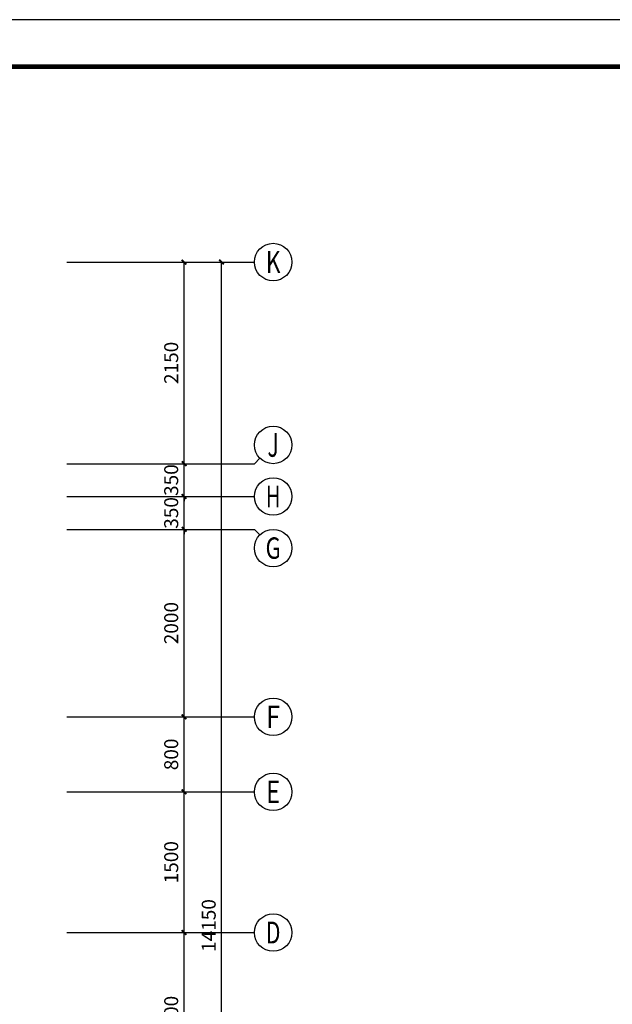
# Model space of a CAD drawing. Extents: x 42771 to 246472, y 12970 to 154209.
# Drawn here: x 152492 to 158812, y 56177 to 66677 of the extents above; entities that cross this region are included whole.
import ezdxf
from ezdxf.enums import TextEntityAlignment as Align

# ---------------------------------------------------------------- set-up
doc = ezdxf.new("R2010")
doc.units = 0
doc.header["$LTSCALE"] = 1000
doc.header["$MEASUREMENT"] = 0
for name, color, linetype in [('AXIS', 3, 'Continuous'), ('AXIS_TEXT', 7, 'Continuous'), ('时代图框', 161, 'Continuous')]:
    doc.layers.add(name, color=color, linetype=linetype)
doc.styles.add('_TCH_AXIS', font='COMPLEX', dxfattribs={"bigfont": 'GBCBIG'})
doc.styles.add('_TCH_DIM_T3', font='SIMPLEX', dxfattribs={"width": 0.705882, "bigfont": 'GBCBIG'})
doc.styles.add('COMPLEX', font='COMPLEX')
doc.styles.add('ERA', font='simhei.ttf')
doc.dimstyles.new('_TCH_ARCH&&50', dxfattribs={"dimtxt": 148.75, "dimasz": 50, "dimexe": 125, "dimexo": 150, "dimgap": 63.125, "dimtad": 1, "dimdec": 0, "dimzin": 0, "dimdsep": 46, "dimtxsty": '_TCH_DIM_T3', "dimblk": 'ARCHTICK', "dimcen": 0.09, "dimclrt": 7, "dimazin": 2, "dimtfac": 1, "dimtdec": 0, "dimtix": 1, "dimtmove": 2, "dimatfit": 3, "dimfxl": 1, "dimtolj": 1, "dimtzin": 0, "dimarcsym": 0})

# ---------------------------------------------------------------- blocks, each defined once
blk = doc.blocks.new('_ArchTick')
at = {"color": 0, "linetype": 'ByBlock', "const_width": 0.4}
blk.add_lwpolyline([(-0.5, -0.5), (0.5, 0.5)], dxfattribs=at)
blk = doc.blocks.new('*D8275')
at = {"layer": 'AXIS', "color": 0, "lineweight": -2, "transparency": 16777216}
for p, q in [((153145, 56942), (154370, 56942)), ((154245, 55142), (154245, 56942)), ((153145, 55142), (154370, 55142))]:
    blk.add_line(p, q, dxfattribs=at)
at = {"layer": 'Defpoints', "color": 0, "transparency": 16777216}
for p in [(152995, 56942), (154245, 56942), (152995, 55142)]:
    blk.add_point(p, dxfattribs=at)
at = {"layer": 'AXIS', "color": 0, "lineweight": -2, "transparency": 16777216, "xscale": 50, "yscale": 50, "zscale": 50}
for p, rotation in [((154245, 56942), 90), ((154245, 55142), 270)]:
    blk.add_blockref('_ArchTick', p, dxfattribs=dict(at, rotation=rotation))
at = {"layer": 'AXIS', "color": 7, "transparency": 16777216, "insert": (154108, 56042), "char_height": 148.8, "attachment_point": 5, "rotation": 90, "style": '_TCH_DIM_T3'}
blk.add_mtext('\\A1;1800', dxfattribs=at)
blk = doc.blocks.new('*D8276')
at = {"layer": 'AXIS', "color": 0, "lineweight": -2, "transparency": 16777216}
for p, q in [((153145, 58442), (154370, 58442)), ((154245, 56942), (154245, 58442)), ((153145, 56942), (154370, 56942))]:
    blk.add_line(p, q, dxfattribs=at)
at = {"layer": 'Defpoints', "color": 0, "transparency": 16777216}
for p in [(152995, 58442), (154245, 58442), (152995, 56942)]:
    blk.add_point(p, dxfattribs=at)
at = {"layer": 'AXIS', "color": 0, "lineweight": -2, "transparency": 16777216, "xscale": 50, "yscale": 50, "zscale": 50}
for p, rotation in [((154245, 58442), 90), ((154245, 56942), 270)]:
    blk.add_blockref('_ArchTick', p, dxfattribs=dict(at, rotation=rotation))
at = {"layer": 'AXIS', "color": 7, "transparency": 16777216, "insert": (154108, 57692), "char_height": 148.8, "attachment_point": 5, "rotation": 90, "style": '_TCH_DIM_T3'}
blk.add_mtext('\\A1;1500', dxfattribs=at)
blk = doc.blocks.new('*D8277')
at = {"layer": 'AXIS', "color": 0, "lineweight": -2, "transparency": 16777216}
for p, q in [((153145, 59242), (154370, 59242)), ((154245, 58442), (154245, 59242)), ((153145, 58442), (154370, 58442))]:
    blk.add_line(p, q, dxfattribs=at)
at = {"layer": 'Defpoints', "color": 0, "transparency": 16777216}
for p in [(152995, 59242), (154245, 59242), (152995, 58442)]:
    blk.add_point(p, dxfattribs=at)
at = {"layer": 'AXIS', "color": 0, "lineweight": -2, "transparency": 16777216, "xscale": 50, "yscale": 50, "zscale": 50}
for p, rotation in [((154245, 59242), 90), ((154245, 58442), 270)]:
    blk.add_blockref('_ArchTick', p, dxfattribs=dict(at, rotation=rotation))
at = {"layer": 'AXIS', "color": 7, "transparency": 16777216, "insert": (154108, 58842), "char_height": 148.8, "attachment_point": 5, "rotation": 90, "style": '_TCH_DIM_T3'}
blk.add_mtext('\\A1;800', dxfattribs=at)
blk = doc.blocks.new('*D8278')
at = {"layer": 'AXIS', "color": 0, "lineweight": -2, "transparency": 16777216}
for p, q in [((153145, 61242), (154370, 61242)), ((154245, 59242), (154245, 61242)), ((153145, 59242), (154370, 59242))]:
    blk.add_line(p, q, dxfattribs=at)
at = {"layer": 'Defpoints', "color": 0, "transparency": 16777216}
for p in [(152995, 61242), (154245, 61242), (152995, 59242)]:
    blk.add_point(p, dxfattribs=at)
at = {"layer": 'AXIS', "color": 0, "lineweight": -2, "transparency": 16777216, "xscale": 50, "yscale": 50, "zscale": 50}
for p, rotation in [((154245, 61242), 90), ((154245, 59242), 270)]:
    blk.add_blockref('_ArchTick', p, dxfattribs=dict(at, rotation=rotation))
at = {"layer": 'AXIS', "color": 7, "transparency": 16777216, "insert": (154108, 60242), "char_height": 148.8, "attachment_point": 5, "rotation": 90, "style": '_TCH_DIM_T3'}
blk.add_mtext('\\A1;2000', dxfattribs=at)
blk = doc.blocks.new('*D8279')
at = {"layer": 'AXIS', "color": 0, "lineweight": -2, "transparency": 16777216}
for p, q in [((154245, 61592), (154245, 61642)), ((153145, 61592), (154370, 61592)), ((154245, 61242), (154245, 61592)), ((153145, 61242), (154370, 61242)), ((154245, 61242), (154245, 61192))]:
    blk.add_line(p, q, dxfattribs=at)
at = {"layer": 'Defpoints', "color": 0, "transparency": 16777216}
for p in [(152995, 61592), (154245, 61592), (152995, 61242)]:
    blk.add_point(p, dxfattribs=at)
at = {"layer": 'AXIS', "color": 0, "lineweight": -2, "transparency": 16777216, "xscale": 50, "yscale": 50, "zscale": 50}
for p, rotation in [((154245, 61592), 270), ((154245, 61242), 90)]:
    blk.add_blockref('_ArchTick', p, dxfattribs=dict(at, rotation=rotation))
at = {"layer": 'AXIS', "color": 7, "transparency": 16777216, "insert": (154108, 61417), "char_height": 148.8, "attachment_point": 5, "rotation": 90, "style": '_TCH_DIM_T3'}
blk.add_mtext('\\A1;350', dxfattribs=at)
blk = doc.blocks.new('*D8280')
at = {"layer": 'AXIS', "color": 0, "lineweight": -2, "transparency": 16777216}
for p, q in [((154245, 61942), (154245, 61992)), ((153145, 61942), (154370, 61942)), ((154245, 61592), (154245, 61942)), ((153145, 61592), (154370, 61592)), ((154245, 61592), (154245, 61542))]:
    blk.add_line(p, q, dxfattribs=at)
at = {"layer": 'Defpoints', "color": 0, "transparency": 16777216}
for p in [(152995, 61942), (154245, 61942), (152995, 61592)]:
    blk.add_point(p, dxfattribs=at)
at = {"layer": 'AXIS', "color": 0, "lineweight": -2, "transparency": 16777216, "xscale": 50, "yscale": 50, "zscale": 50}
for p, rotation in [((154245, 61942), 270), ((154245, 61592), 90)]:
    blk.add_blockref('_ArchTick', p, dxfattribs=dict(at, rotation=rotation))
at = {"layer": 'AXIS', "color": 7, "transparency": 16777216, "insert": (154108, 61767), "char_height": 148.8, "attachment_point": 5, "rotation": 90, "style": '_TCH_DIM_T3'}
blk.add_mtext('\\A1;350', dxfattribs=at)
blk = doc.blocks.new('*D8281')
at = {"layer": 'AXIS', "color": 0, "lineweight": -2, "transparency": 16777216}
for p, q in [((153145, 64092), (154370, 64092)), ((154245, 61942), (154245, 64092)), ((153145, 61942), (154370, 61942))]:
    blk.add_line(p, q, dxfattribs=at)
at = {"layer": 'Defpoints', "color": 0, "transparency": 16777216}
for p in [(152995, 64092), (154245, 64092), (152995, 61942)]:
    blk.add_point(p, dxfattribs=at)
at = {"layer": 'AXIS', "color": 0, "lineweight": -2, "transparency": 16777216, "xscale": 50, "yscale": 50, "zscale": 50}
for p, rotation in [((154245, 64092), 90), ((154245, 61942), 270)]:
    blk.add_blockref('_ArchTick', p, dxfattribs=dict(at, rotation=rotation))
at = {"layer": 'AXIS', "color": 7, "transparency": 16777216, "insert": (154108, 63017), "char_height": 148.8, "attachment_point": 5, "rotation": 90, "style": '_TCH_DIM_T3'}
blk.add_mtext('\\A1;2150', dxfattribs=at)
blk = doc.blocks.new('*D8282')
at = {"layer": 'AXIS', "color": 0, "lineweight": -2, "transparency": 16777216}
for p, q in [((153145, 64092), (154770, 64092)), ((154645, 49942), (154645, 64092)), ((153145, 49942), (154770, 49942))]:
    blk.add_line(p, q, dxfattribs=at)
at = {"layer": 'Defpoints', "color": 0, "transparency": 16777216}
for p in [(152995, 64092), (154645, 64092), (152995, 49942)]:
    blk.add_point(p, dxfattribs=at)
at = {"layer": 'AXIS', "color": 0, "lineweight": -2, "transparency": 16777216, "xscale": 50, "yscale": 50, "zscale": 50}
for p, rotation in [((154645, 64092), 90), ((154645, 49942), 270)]:
    blk.add_blockref('_ArchTick', p, dxfattribs=dict(at, rotation=rotation))
at = {"layer": 'AXIS', "color": 7, "transparency": 16777216, "insert": (154508, 57017), "char_height": 148.8, "attachment_point": 5, "rotation": 90, "style": '_TCH_DIM_T3'}
blk.add_mtext('\\A1;14150', dxfattribs=at)
blk = doc.blocks.new('_AXISO')
blk.add_circle((0, 0), 0.5)
at = {"layer": 'AXIS_TEXT', "style": 'COMPLEX', "width": 1.041667}
blk.add_attdef('A', text='', height=0.56, dxfattribs=at).set_placement((-0.25, -0.28), (0.25, -0.28), align=Align.FIT)
blk = doc.blocks.new('*U474')
at = {"layer": '时代图框', "color": 161}
blk.add_line((1000, 41000), (-58400, 41000), dxfattribs=at)
at = {"layer": '时代图框', "color": 161, "const_width": 100}
blk.add_lwpolyline([(-55900, 0), (0, 0), (0, 40000), (-55900, 40000)], close=True, dxfattribs=at)
at = {"layer": '时代图框', "style": 'ERA', "width": 0.7}
for tag, p in [('图纸编号', (-3555, 1064)), ('图纸比例', (-846, 1064))]:
    blk.add_attdef(tag, text='', height=250, dxfattribs=at).set_placement(p, align=Align.CENTER)

msp = doc.modelspace()

# ---------------------------------------------------------------- linework, layer by layer
at = {"layer": 'AXIS'}
for p, q in [((152995.4, 64092), (154995.4, 64092)), ((155053.9, 62000.6), (154995.4, 61942)), ((152995.4, 61942), (154995.4, 61942)), ((152995.4, 61592), (154995.4, 61592)), ((152995.4, 61242), (154995.4, 61242)), ((155053.9, 61183.4), (154995.4, 61242)), ((152995.4, 59242), (154995.4, 59242)), ((152995.4, 58442), (154995.4, 58442)), ((152995.4, 56942), (154995.4, 56942))]:
    msp.add_line(p, q, dxfattribs=at)

# ---------------------------------------------------------------- block references
ref = msp.add_blockref('_AXISO', (155195.4, 64092), dxfattribs=dict(at, xscale=400, yscale=400, zscale=400))
ref.add_attrib('A', 'K', dxfattribs={"layer": 'AXIS_TEXT', "height": 233, "style": '_TCH_AXIS', "width": 0.736842}).set_placement((155117.7, 63975.5), (155273, 63975.5), align=Align.FIT)
ref = msp.add_blockref('_AXISO', (155195.4, 62142), dxfattribs=dict(at, xscale=400, yscale=400, zscale=400))
ref.add_attrib('A', 'J', dxfattribs={"layer": 'AXIS_TEXT', "height": 252.8, "style": '_TCH_AXIS', "width": 0.909091}).set_placement((155135.2, 62015.6), (155255.5, 62015.6), align=Align.FIT)
ref = msp.add_blockref('_AXISO', (155195.4, 61592), dxfattribs=dict(at, xscale=400, yscale=400, zscale=400))
ref.add_attrib('A', 'H', dxfattribs={"layer": 'AXIS_TEXT', "height": 233, "style": '_TCH_AXIS', "width": 0.7}).set_placement((155117.7, 61475.5), (155273, 61475.5), align=Align.FIT)
ref = msp.add_blockref('_AXISO', (155195.4, 61042), dxfattribs=dict(at, xscale=400, yscale=400, zscale=400))
ref.add_attrib('A', 'G', dxfattribs={"layer": 'AXIS_TEXT', "height": 227.8, "style": '_TCH_AXIS', "width": 0.833333}).set_placement((155114, 60928.1), (155276.7, 60928.1), align=Align.FIT)
ref = msp.add_blockref('_AXISO', (155195.4, 59242), dxfattribs=dict(at, xscale=400, yscale=400, zscale=400))
ref.add_attrib('A', 'F', dxfattribs={"layer": 'AXIS_TEXT', "height": 238.1, "style": '_TCH_AXIS', "width": 0.8125}).set_placement((155121.7, 59123), (155269, 59123), align=Align.FIT)
ref = msp.add_blockref('_AXISO', (155195.4, 58442), dxfattribs=dict(at, xscale=400, yscale=400, zscale=400))
ref.add_attrib('A', 'E', dxfattribs={"layer": 'AXIS_TEXT', "height": 238.1, "style": '_TCH_AXIS', "width": 0.8125}).set_placement((155121.7, 58323), (155269, 58323), align=Align.FIT)
ref = msp.add_blockref('_AXISO', (155195.4, 56942), dxfattribs=dict(at, xscale=400, yscale=400, zscale=400))
ref.add_attrib('A', 'D', dxfattribs={"layer": 'AXIS_TEXT', "height": 233, "style": '_TCH_AXIS', "width": 0.823529}).set_placement((155117.7, 56825.5), (155273, 56825.5), align=Align.FIT)
at = {"layer": '时代图框', "xscale": 0.5, "yscale": 0.5, "zscale": 0.5}
msp.add_blockref('*U474', (164626.9, 46176.9), dxfattribs=at)

# ---------------------------------------------------------------- dimensions: what is measured, and where the dimension line sits
at = {"layer": 'AXIS'}
for p1, p2, distance, picture, middle in [((152995.4, 61942), (152995.4, 64092), -1250, '*D8281', (154107.9, 63017)), ((152995.4, 49942), (152995.4, 64092), -1650, '*D8282', (154507.9, 57017)), ((152995.4, 61592), (152995.4, 61942), -1250, '*D8280', (154107.9, 61767)), ((152995.4, 61242), (152995.4, 61592), -1250, '*D8279', (154107.9, 61417)), ((152995.4, 59242), (152995.4, 61242), -1250, '*D8278', (154107.9, 60242)), ((152995.4, 58442), (152995.4, 59242), -1250, '*D8277', (154107.9, 58842)), ((152995.4, 56942), (152995.4, 58442), -1250, '*D8276', (154107.9, 57692)), ((152995.4, 55142), (152995.4, 56942), -1250, '*D8275', (154107.9, 56042))]:
    dim = msp.add_aligned_dim(p1=p1, p2=p2, distance=distance, dimstyle='_TCH_ARCH&&50', dxfattribs=at)
    dim.commit()
    dim.dimension.update_dxf_attribs({"geometry": picture, "text_midpoint": middle})

doc.saveas('drawing.dxf')
